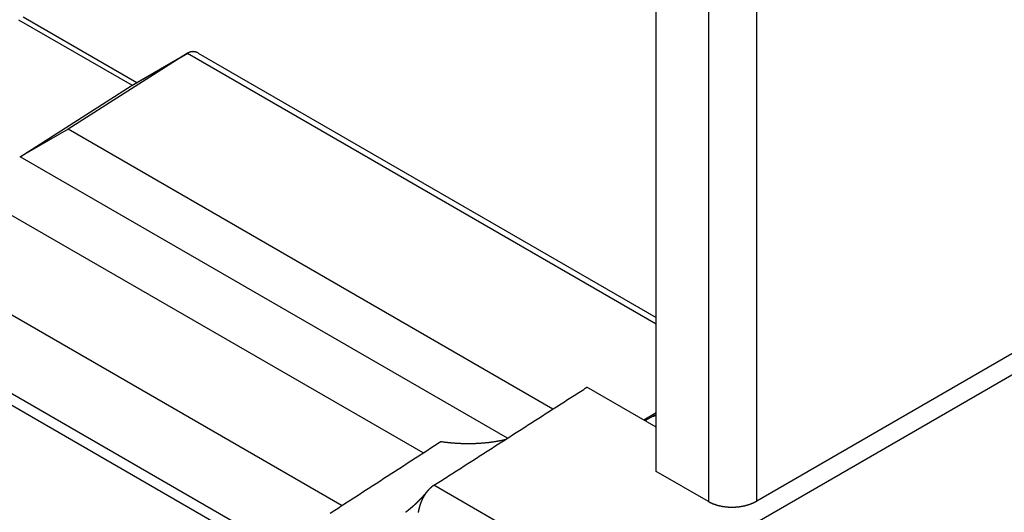
# Model space of a CAD drawing. Extents: x 29 to 3187, y -239 to 718.
# Drawn here: x 431 to 487, y 204 to 232 of the extents above; entities that cross this region are included whole.
import ezdxf

# ---------------------------------------------------------------- set-up
doc = ezdxf.new("R2010")
doc.units = 0
doc.header["$LTSCALE"] = 2
doc.layers.add('VISIBLE__ISO_', color=7, linetype='CONTINUOUS')
doc.layers.add('VISIBLE_NARROW__ISO_', color=7, linetype='CONTINUOUS')

msp = doc.modelspace()

# ---------------------------------------------------------------- linework, layer by layer
at = {"layer": 'VISIBLE__ISO_'}
for p, q in [((467.379, 206.5059), (467.379, 243.7219)), ((430.9618, 232.6501), (437.5028, 228.8736)), ((440.4241, 230.5595), (433.5493, 226.1926)), ((437.2104, 228.7048), (440.4486, 230.5744)), ((441.0344, 230.5744), (467.379, 215.3643)), ((430.7996, 224.605), (437.1872, 228.6907)), ((433.5493, 226.1926), (430.7996, 224.605)), ((461.4363, 210.092), (433.5493, 226.1926)), ((458.8306, 208.4213), (430.7996, 224.605)), ((453.9735, 207.5671), (429.6363, 221.6182)), ((424.5137, 218.8603), (449.3086, 204.5449)), ((445.691, 201.4104), (424.9424, 213.3896)), ((488.1884, 213.4748), (473.1609, 204.7987)), ((489.249, 212.8624), (465.7225, 199.2794)), ((467.379, 209.0409), (463.3892, 211.3444)), ((467.379, 209.8743), (466.6715, 209.4494)), ((467.1975, 209.675), (466.7159, 209.4237)), ((470.3827, 204.7717), (467.379, 206.5059))]:
    msp.add_line(p, q, dxfattribs=at)
for points in [[(441.034, 230.574, 0), (441.03, 230.577, 0), (441.025, 230.58, 0), (441.021, 230.582, 0), (441.016, 230.585, 0), (441.012, 230.587, 0), (441.007, 230.589, 0), (441.002, 230.592, 0), (440.998, 230.594, 0), (440.993, 230.596, 0), (440.988, 230.598, 0), (440.984, 230.601, 0), (440.979, 230.603, 0), (440.975, 230.605, 0), (440.97, 230.607, 0), (440.965, 230.609, 0), (440.96, 230.611, 0), (440.956, 230.613, 0), (440.951, 230.615, 0), (440.946, 230.617, 0), (440.942, 230.618, 0), (440.937, 230.62, 0), (440.932, 230.622, 0), (440.927, 230.624, 0), (440.923, 230.625, 0), (440.918, 230.627, 0), (440.913, 230.628, 0), (440.908, 230.63, 0), (440.903, 230.631, 0), (440.899, 230.633, 0), (440.894, 230.634, 0), (440.889, 230.636, 0), (440.884, 230.637, 0), (440.879, 230.638, 0), (440.875, 230.639, 0), (440.87, 230.64, 0), (440.865, 230.642, 0), (440.86, 230.643, 0), (440.855, 230.644, 0), (440.85, 230.645, 0), (440.846, 230.646, 0), (440.841, 230.647, 0), (440.836, 230.647, 0), (440.831, 230.648, 0), (440.826, 230.649, 0), (440.821, 230.65, 0), (440.816, 230.65, 0), (440.811, 230.651, 0), (440.807, 230.652, 0), (440.802, 230.652, 0), (440.797, 230.653, 0), (440.792, 230.653, 0), (440.787, 230.654, 0), (440.782, 230.654, 0), (440.777, 230.654, 0), (440.772, 230.655, 0), (440.767, 230.655, 0), (440.762, 230.655, 0), (440.758, 230.655, 0), (440.753, 230.655, 0), (440.748, 230.656, 0), (440.743, 230.656, 0), (440.738, 230.656, 0), (440.733, 230.656, 0), (440.728, 230.655, 0), (440.723, 230.655, 0), (440.718, 230.655, 0), (440.713, 230.655, 0), (440.709, 230.655, 0), (440.704, 230.654, 0), (440.699, 230.654, 0), (440.694, 230.654, 0), (440.689, 230.653, 0), (440.684, 230.653, 0), (440.679, 230.652, 0), (440.674, 230.651, 0), (440.669, 230.651, 0), (440.664, 230.65, 0), (440.66, 230.649, 0), (440.655, 230.649, 0), (440.65, 230.648, 0), (440.645, 230.647, 0), (440.64, 230.646, 0), (440.635, 230.645, 0), (440.63, 230.644, 0), (440.626, 230.643, 0), (440.621, 230.642, 0), (440.616, 230.641, 0), (440.611, 230.64, 0), (440.606, 230.639, 0), (440.601, 230.638, 0), (440.597, 230.636, 0), (440.592, 230.635, 0), (440.587, 230.634, 0), (440.582, 230.632, 0), (440.577, 230.631, 0), (440.573, 230.629, 0), (440.568, 230.628, 0), (440.563, 230.626, 0), (440.558, 230.625, 0), (440.553, 230.623, 0), (440.549, 230.621, 0), (440.544, 230.619, 0), (440.539, 230.618, 0), (440.535, 230.616, 0), (440.53, 230.614, 0), (440.525, 230.612, 0), (440.52, 230.61, 0), (440.516, 230.608, 0), (440.511, 230.606, 0), (440.506, 230.604, 0), (440.502, 230.602, 0), (440.497, 230.6, 0), (440.492, 230.598, 0), (440.488, 230.595, 0), (440.483, 230.593, 0), (440.479, 230.591, 0), (440.474, 230.588, 0), (440.469, 230.586, 0), (440.465, 230.583, 0), (440.46, 230.581, 0), (440.456, 230.578, 0), (440.451, 230.576, 0), (440.447, 230.573, 0), (440.442, 230.571, 0), (440.438, 230.568, 0), (440.433, 230.565, 0), (440.429, 230.562, 0), (440.424, 230.56, 0)], [(437.21, 228.705, 0), (437.21, 228.705, 0), (437.21, 228.705, 0), (437.21, 228.704, 0), (437.21, 228.704, 0), (437.209, 228.704, 0), (437.209, 228.704, 0), (437.209, 228.704, 0), (437.209, 228.704, 0), (437.209, 228.704, 0), (437.209, 228.704, 0), (437.208, 228.704, 0), (437.208, 228.703, 0), (437.208, 228.703, 0), (437.208, 228.703, 0), (437.208, 228.703, 0), (437.207, 228.703, 0), (437.207, 228.703, 0), (437.207, 228.703, 0), (437.207, 228.703, 0), (437.207, 228.703, 0), (437.206, 228.703, 0), (437.206, 228.702, 0), (437.206, 228.702, 0), (437.206, 228.702, 0), (437.206, 228.702, 0), (437.206, 228.702, 0), (437.205, 228.702, 0), (437.205, 228.702, 0), (437.205, 228.702, 0), (437.205, 228.702, 0), (437.205, 228.701, 0), (437.204, 228.701, 0), (437.204, 228.701, 0), (437.204, 228.701, 0), (437.204, 228.701, 0), (437.204, 228.701, 0), (437.204, 228.701, 0), (437.203, 228.701, 0), (437.203, 228.701, 0), (437.203, 228.7, 0), (437.203, 228.7, 0), (437.203, 228.7, 0), (437.202, 228.7, 0), (437.202, 228.7, 0), (437.202, 228.7, 0), (437.202, 228.7, 0), (437.202, 228.7, 0), (437.202, 228.7, 0), (437.201, 228.699, 0), (437.201, 228.699, 0), (437.201, 228.699, 0), (437.201, 228.699, 0), (437.201, 228.699, 0), (437.2, 228.699, 0), (437.2, 228.699, 0), (437.2, 228.699, 0), (437.2, 228.699, 0), (437.2, 228.698, 0), (437.2, 228.698, 0), (437.199, 228.698, 0), (437.199, 228.698, 0), (437.199, 228.698, 0), (437.199, 228.698, 0), (437.199, 228.698, 0), (437.198, 228.698, 0), (437.198, 228.698, 0), (437.198, 228.697, 0), (437.198, 228.697, 0), (437.198, 228.697, 0), (437.198, 228.697, 0), (437.197, 228.697, 0), (437.197, 228.697, 0), (437.197, 228.697, 0), (437.197, 228.697, 0), (437.197, 228.697, 0), (437.196, 228.696, 0), (437.196, 228.696, 0), (437.196, 228.696, 0), (437.196, 228.696, 0), (437.196, 228.696, 0), (437.196, 228.696, 0), (437.195, 228.696, 0), (437.195, 228.696, 0), (437.195, 228.696, 0), (437.195, 228.695, 0), (437.195, 228.695, 0), (437.194, 228.695, 0), (437.194, 228.695, 0), (437.194, 228.695, 0), (437.194, 228.695, 0), (437.194, 228.695, 0), (437.194, 228.695, 0), (437.193, 228.695, 0), (437.193, 228.694, 0), (437.193, 228.694, 0), (437.193, 228.694, 0), (437.193, 228.694, 0), (437.192, 228.694, 0), (437.192, 228.694, 0), (437.192, 228.694, 0), (437.192, 228.694, 0), (437.192, 228.694, 0), (437.192, 228.693, 0), (437.191, 228.693, 0), (437.191, 228.693, 0), (437.191, 228.693, 0), (437.191, 228.693, 0), (437.191, 228.693, 0), (437.191, 228.693, 0), (437.19, 228.693, 0), (437.19, 228.693, 0), (437.19, 228.692, 0), (437.19, 228.692, 0), (437.19, 228.692, 0), (437.189, 228.692, 0), (437.189, 228.692, 0), (437.189, 228.692, 0), (437.189, 228.692, 0), (437.189, 228.692, 0), (437.189, 228.692, 0), (437.188, 228.691, 0), (437.188, 228.691, 0), (437.188, 228.691, 0), (437.188, 228.691, 0), (437.188, 228.691, 0), (437.188, 228.691, 0), (437.187, 228.691, 0), (437.187, 228.691, 0)], [(454.593, 205.705, 0), (454.687, 205.764, 0), (454.78, 205.824, 0), (454.873, 205.884, 0), (454.966, 205.944, 0), (455.059, 206.003, 0), (455.152, 206.063, 0), (455.245, 206.123, 0), (455.338, 206.182, 0), (455.431, 206.242, 0), (455.524, 206.302, 0), (455.617, 206.361, 0), (455.71, 206.421, 0), (455.803, 206.48, 0), (455.896, 206.54, 0), (455.989, 206.6, 0), (456.082, 206.659, 0), (456.175, 206.719, 0), (456.268, 206.778, 0), (456.361, 206.838, 0), (456.454, 206.898, 0), (456.547, 206.957, 0), (456.64, 207.017, 0), (456.733, 207.076, 0), (456.826, 207.136, 0), (456.918, 207.195, 0), (457.011, 207.255, 0), (457.104, 207.314, 0), (457.197, 207.374, 0), (457.29, 207.433, 0), (457.383, 207.493, 0), (457.475, 207.552, 0), (457.568, 207.612, 0), (457.661, 207.671, 0), (457.754, 207.731, 0), (457.846, 207.79, 0), (457.939, 207.85, 0), (458.032, 207.909, 0), (458.125, 207.969, 0), (458.217, 208.028, 0), (458.31, 208.087, 0), (458.403, 208.147, 0), (458.495, 208.206, 0), (458.588, 208.266, 0), (458.681, 208.325, 0), (458.773, 208.384, 0), (458.866, 208.444, 0), (458.958, 208.503, 0), (459.051, 208.563, 0), (459.144, 208.622, 0), (459.236, 208.681, 0), (459.329, 208.741, 0), (459.421, 208.8, 0), (459.514, 208.859, 0), (459.606, 208.919, 0), (459.699, 208.978, 0), (459.791, 209.037, 0), (459.884, 209.096, 0), (459.976, 209.156, 0), (460.069, 209.215, 0), (460.161, 209.274, 0), (460.254, 209.334, 0), (460.346, 209.393, 0), (460.438, 209.452, 0), (460.531, 209.511, 0), (460.623, 209.571, 0), (460.716, 209.63, 0), (460.808, 209.689, 0), (460.9, 209.748, 0), (460.993, 209.808, 0), (461.085, 209.867, 0), (461.177, 209.926, 0), (461.27, 209.985, 0), (461.362, 210.044, 0), (461.454, 210.103, 0), (461.546, 210.163, 0), (461.639, 210.222, 0), (461.731, 210.281, 0), (461.823, 210.34, 0), (461.915, 210.399, 0), (462.008, 210.458, 0), (462.1, 210.517, 0), (462.192, 210.577, 0), (462.284, 210.636, 0), (462.376, 210.695, 0), (462.468, 210.754, 0), (462.561, 210.813, 0), (462.653, 210.872, 0), (462.745, 210.931, 0), (462.837, 210.99, 0), (462.929, 211.049, 0), (463.021, 211.108, 0), (463.113, 211.167, 0), (463.205, 211.226, 0), (463.297, 211.285, 0), (463.389, 211.344, 0)], [(467.197, 209.675, 0), (467.199, 209.676, 0), (467.2, 209.676, 0), (467.202, 209.677, 0), (467.203, 209.678, 0), (467.204, 209.679, 0), (467.206, 209.679, 0), (467.207, 209.68, 0), (467.209, 209.681, 0), (467.21, 209.681, 0), (467.211, 209.682, 0), (467.213, 209.683, 0), (467.214, 209.684, 0), (467.216, 209.684, 0), (467.217, 209.685, 0), (467.218, 209.686, 0), (467.22, 209.686, 0), (467.221, 209.687, 0), (467.223, 209.688, 0), (467.224, 209.689, 0), (467.225, 209.689, 0), (467.227, 209.69, 0), (467.228, 209.691, 0), (467.23, 209.691, 0), (467.231, 209.692, 0), (467.233, 209.693, 0), (467.234, 209.693, 0), (467.235, 209.694, 0), (467.237, 209.695, 0), (467.238, 209.695, 0), (467.24, 209.696, 0), (467.241, 209.697, 0), (467.242, 209.698, 0), (467.244, 209.698, 0), (467.245, 209.699, 0), (467.247, 209.7, 0), (467.248, 209.7, 0), (467.249, 209.701, 0), (467.251, 209.702, 0), (467.252, 209.702, 0), (467.254, 209.703, 0), (467.255, 209.704, 0), (467.257, 209.704, 0), (467.258, 209.705, 0), (467.259, 209.706, 0), (467.261, 209.706, 0), (467.262, 209.707, 0), (467.264, 209.708, 0), (467.265, 209.708, 0), (467.266, 209.709, 0), (467.268, 209.71, 0), (467.269, 209.71, 0), (467.271, 209.711, 0), (467.272, 209.712, 0), (467.274, 209.712, 0), (467.275, 209.713, 0), (467.276, 209.714, 0), (467.278, 209.714, 0), (467.279, 209.715, 0), (467.281, 209.716, 0), (467.282, 209.716, 0), (467.284, 209.717, 0), (467.285, 209.717, 0), (467.286, 209.718, 0), (467.288, 209.719, 0), (467.289, 209.719, 0), (467.291, 209.72, 0), (467.292, 209.721, 0), (467.294, 209.721, 0), (467.295, 209.722, 0), (467.296, 209.723, 0), (467.298, 209.723, 0), (467.299, 209.724, 0), (467.301, 209.724, 0), (467.302, 209.725, 0), (467.304, 209.726, 0), (467.305, 209.726, 0), (467.307, 209.727, 0), (467.308, 209.728, 0), (467.309, 209.728, 0), (467.311, 209.729, 0), (467.312, 209.729, 0), (467.314, 209.73, 0), (467.315, 209.731, 0), (467.317, 209.731, 0), (467.318, 209.732, 0), (467.319, 209.733, 0), (467.321, 209.733, 0), (467.322, 209.734, 0), (467.324, 209.734, 0), (467.325, 209.735, 0), (467.327, 209.736, 0), (467.328, 209.736, 0), (467.33, 209.737, 0), (467.331, 209.737, 0), (467.332, 209.738, 0), (467.334, 209.739, 0), (467.335, 209.739, 0), (467.337, 209.74, 0), (467.338, 209.74, 0), (467.34, 209.741, 0), (467.341, 209.742, 0), (467.343, 209.742, 0), (467.344, 209.743, 0), (467.345, 209.743, 0), (467.347, 209.744, 0), (467.348, 209.744, 0), (467.35, 209.745, 0), (467.351, 209.746, 0), (467.353, 209.746, 0), (467.354, 209.747, 0), (467.356, 209.747, 0), (467.357, 209.748, 0), (467.359, 209.748, 0), (467.36, 209.749, 0), (467.361, 209.75, 0), (467.363, 209.75, 0), (467.364, 209.751, 0), (467.366, 209.751, 0), (467.367, 209.752, 0), (467.369, 209.752, 0), (467.37, 209.753, 0), (467.372, 209.754, 0), (467.373, 209.754, 0), (467.375, 209.755, 0), (467.376, 209.755, 0), (467.377, 209.756, 0), (467.379, 209.756, 0)], [(448.621, 204.1, 0), (448.713, 204.159, 0), (448.804, 204.218, 0), (448.895, 204.277, 0), (448.987, 204.336, 0), (449.078, 204.396, 0), (449.169, 204.455, 0), (449.261, 204.514, 0), (449.352, 204.573, 0), (449.443, 204.632, 0), (449.535, 204.691, 0), (449.626, 204.75, 0), (449.717, 204.81, 0), (449.808, 204.869, 0), (449.9, 204.928, 0), (449.991, 204.987, 0), (450.082, 205.046, 0), (450.173, 205.105, 0), (450.264, 205.164, 0), (450.356, 205.223, 0), (450.447, 205.282, 0), (450.538, 205.341, 0), (450.629, 205.4, 0), (450.72, 205.459, 0), (450.811, 205.518, 0), (450.902, 205.577, 0), (450.993, 205.636, 0), (451.084, 205.695, 0), (451.175, 205.754, 0), (451.266, 205.813, 0), (451.358, 205.872, 0), (451.449, 205.931, 0), (451.54, 205.99, 0), (451.63, 206.049, 0), (451.721, 206.108, 0), (451.812, 206.167, 0), (451.903, 206.226, 0), (451.994, 206.285, 0), (452.085, 206.344, 0), (452.176, 206.403, 0), (452.267, 206.461, 0), (452.358, 206.52, 0), (452.449, 206.579, 0), (452.54, 206.638, 0), (452.63, 206.697, 0), (452.721, 206.756, 0), (452.812, 206.815, 0), (452.903, 206.873, 0), (452.994, 206.932, 0), (453.084, 206.991, 0), (453.175, 207.05, 0), (453.266, 207.109, 0), (453.357, 207.167, 0), (453.447, 207.226, 0), (453.538, 207.285, 0), (453.629, 207.344, 0), (453.72, 207.403, 0), (453.81, 207.461, 0), (453.901, 207.52, 0), (453.991, 207.579, 0), (454.082, 207.637, 0), (454.173, 207.696, 0), (454.263, 207.755, 0), (454.354, 207.814, 0), (454.445, 207.872, 0), (454.535, 207.931, 0), (454.626, 207.99, 0), (454.716, 208.048, 0), (454.807, 208.107, 0), (454.897, 208.166, 0), (454.988, 208.224, 0)], [(454.988, 208.224, 0), (455.019, 208.22, 0), (455.049, 208.216, 0), (455.08, 208.212, 0), (455.111, 208.208, 0), (455.142, 208.204, 0), (455.172, 208.2, 0), (455.203, 208.196, 0), (455.234, 208.192, 0), (455.265, 208.189, 0), (455.295, 208.185, 0), (455.326, 208.181, 0), (455.356, 208.178, 0), (455.387, 208.175, 0), (455.417, 208.172, 0), (455.448, 208.168, 0), (455.478, 208.165, 0), (455.509, 208.162, 0), (455.539, 208.159, 0), (455.57, 208.157, 0), (455.6, 208.154, 0), (455.631, 208.151, 0), (455.661, 208.149, 0), (455.691, 208.146, 0), (455.722, 208.144, 0), (455.752, 208.141, 0), (455.782, 208.139, 0), (455.812, 208.137, 0), (455.842, 208.135, 0), (455.873, 208.133, 0), (455.903, 208.131, 0), (455.933, 208.129, 0), (455.963, 208.127, 0), (455.993, 208.126, 0), (456.023, 208.124, 0), (456.053, 208.123, 0), (456.083, 208.121, 0), (456.113, 208.12, 0), (456.143, 208.119, 0), (456.173, 208.117, 0), (456.203, 208.116, 0), (456.232, 208.115, 0), (456.262, 208.114, 0), (456.292, 208.114, 0), (456.322, 208.113, 0), (456.352, 208.112, 0), (456.381, 208.112, 0), (456.411, 208.111, 0), (456.441, 208.111, 0), (456.47, 208.11, 0), (456.5, 208.11, 0), (456.529, 208.11, 0), (456.559, 208.11, 0), (456.588, 208.11, 0), (456.618, 208.11, 0), (456.647, 208.11, 0), (456.677, 208.11, 0), (456.706, 208.111, 0), (456.736, 208.111, 0), (456.765, 208.112, 0), (456.794, 208.112, 0), (456.823, 208.113, 0), (456.853, 208.114, 0), (456.882, 208.114, 0), (456.911, 208.115, 0), (456.94, 208.116, 0), (456.969, 208.117, 0), (456.998, 208.118, 0), (457.028, 208.12, 0), (457.057, 208.121, 0), (457.086, 208.122, 0), (457.115, 208.124, 0), (457.143, 208.125, 0), (457.172, 208.127, 0), (457.201, 208.129, 0), (457.23, 208.131, 0), (457.259, 208.133, 0), (457.288, 208.135, 0), (457.316, 208.137, 0), (457.345, 208.139, 0), (457.374, 208.141, 0), (457.403, 208.143, 0), (457.431, 208.146, 0), (457.46, 208.148, 0), (457.488, 208.151, 0), (457.517, 208.153, 0), (457.545, 208.156, 0), (457.574, 208.159, 0), (457.602, 208.162, 0), (457.631, 208.165, 0), (457.659, 208.168, 0), (457.687, 208.171, 0), (457.716, 208.174, 0), (457.744, 208.177, 0), (457.772, 208.181, 0), (457.8, 208.184, 0), (457.829, 208.188, 0), (457.857, 208.192, 0), (457.885, 208.195, 0), (457.913, 208.199, 0), (457.941, 208.203, 0), (457.969, 208.207, 0), (457.997, 208.211, 0), (458.025, 208.215, 0), (458.053, 208.219, 0), (458.081, 208.224, 0), (458.108, 208.228, 0), (458.136, 208.232, 0), (458.164, 208.237, 0), (458.192, 208.242, 0), (458.219, 208.246, 0), (458.247, 208.251, 0), (458.275, 208.256, 0), (458.302, 208.261, 0), (458.33, 208.266, 0), (458.357, 208.271, 0), (458.385, 208.276, 0), (458.412, 208.282, 0), (458.44, 208.287, 0), (458.467, 208.292, 0), (458.494, 208.298, 0), (458.522, 208.304, 0), (458.549, 208.309, 0), (458.576, 208.315, 0), (458.603, 208.321, 0), (458.631, 208.327, 0), (458.658, 208.333, 0), (458.685, 208.339, 0), (458.712, 208.345, 0)], [(454.593, 205.705, 0), (454.587, 205.701, 0), (454.581, 205.697, 0), (454.575, 205.693, 0), (454.569, 205.689, 0), (454.563, 205.685, 0), (454.557, 205.681, 0), (454.551, 205.677, 0), (454.545, 205.672, 0), (454.539, 205.668, 0), (454.533, 205.664, 0), (454.527, 205.66, 0), (454.521, 205.656, 0), (454.515, 205.651, 0), (454.509, 205.647, 0), (454.504, 205.643, 0), (454.498, 205.638, 0), (454.492, 205.634, 0), (454.486, 205.629, 0), (454.48, 205.625, 0), (454.474, 205.62, 0), (454.469, 205.616, 0), (454.463, 205.611, 0), (454.457, 205.607, 0), (454.451, 205.602, 0), (454.446, 205.597, 0), (454.44, 205.593, 0), (454.434, 205.588, 0), (454.429, 205.583, 0), (454.423, 205.578, 0), (454.417, 205.573, 0), (454.412, 205.569, 0), (454.406, 205.564, 0), (454.401, 205.559, 0), (454.395, 205.554, 0), (454.39, 205.549, 0), (454.384, 205.544, 0), (454.379, 205.539, 0), (454.373, 205.534, 0), (454.368, 205.529, 0), (454.362, 205.524, 0), (454.357, 205.518, 0), (454.351, 205.513, 0), (454.346, 205.508, 0), (454.34, 205.503, 0), (454.335, 205.498, 0), (454.33, 205.492, 0), (454.324, 205.487, 0), (454.319, 205.482, 0), (454.314, 205.476, 0), (454.308, 205.471, 0), (454.303, 205.466, 0), (454.298, 205.46, 0), (454.293, 205.455, 0), (454.288, 205.449, 0), (454.282, 205.444, 0), (454.277, 205.438, 0), (454.272, 205.432, 0), (454.267, 205.427, 0), (454.262, 205.421, 0), (454.257, 205.415, 0), (454.252, 205.41, 0), (454.246, 205.404, 0), (454.241, 205.398, 0), (454.236, 205.392, 0), (454.231, 205.387, 0), (454.226, 205.381, 0), (454.221, 205.375, 0), (454.216, 205.369, 0), (454.211, 205.363, 0), (454.207, 205.357, 0), (454.202, 205.351, 0), (454.197, 205.345, 0), (454.192, 205.339, 0), (454.187, 205.333, 0), (454.182, 205.327, 0), (454.177, 205.321, 0), (454.173, 205.315, 0), (454.168, 205.309, 0), (454.163, 205.302, 0), (454.158, 205.296, 0), (454.154, 205.29, 0), (454.149, 205.284, 0), (454.144, 205.278, 0), (454.14, 205.271, 0), (454.135, 205.265, 0), (454.13, 205.258, 0), (454.126, 205.252, 0), (454.121, 205.246, 0), (454.117, 205.239, 0), (454.112, 205.233, 0), (454.108, 205.226, 0), (454.103, 205.22, 0), (454.099, 205.213, 0), (454.094, 205.207, 0), (454.09, 205.2, 0), (454.085, 205.193, 0), (454.081, 205.187, 0), (454.076, 205.18, 0), (454.072, 205.173, 0), (454.068, 205.167, 0), (454.063, 205.16, 0), (454.059, 205.153, 0), (454.055, 205.147, 0), (454.051, 205.14, 0), (454.046, 205.133, 0), (454.042, 205.126, 0), (454.038, 205.119, 0), (454.034, 205.112, 0), (454.03, 205.106, 0), (454.025, 205.099, 0), (454.021, 205.092, 0), (454.017, 205.085, 0), (454.013, 205.078, 0), (454.009, 205.071, 0), (454.005, 205.064, 0), (454.001, 205.057, 0), (453.997, 205.05, 0), (453.993, 205.043, 0), (453.989, 205.036, 0), (453.985, 205.029, 0), (453.982, 205.021, 0), (453.978, 205.014, 0), (453.974, 205.007, 0), (453.97, 205, 0), (453.966, 204.993, 0), (453.962, 204.986, 0), (453.959, 204.978, 0), (453.955, 204.971, 0), (453.951, 204.964, 0), (453.948, 204.956, 0), (453.944, 204.949, 0), (453.94, 204.942, 0), (453.937, 204.935, 0), (453.933, 204.927, 0), (453.929, 204.92, 0), (453.926, 204.912, 0), (453.922, 204.905, 0), (453.919, 204.898, 0), (453.915, 204.89, 0), (453.912, 204.883, 0), (453.908, 204.875, 0), (453.905, 204.868, 0), (453.902, 204.86, 0), (453.898, 204.853, 0), (453.895, 204.845, 0), (453.892, 204.838, 0), (453.888, 204.83, 0), (453.885, 204.822, 0), (453.882, 204.815, 0), (453.878, 204.807, 0), (453.875, 204.799, 0), (453.872, 204.792, 0), (453.869, 204.784, 0), (453.866, 204.776, 0), (453.863, 204.769, 0), (453.859, 204.761, 0), (453.856, 204.753, 0), (453.853, 204.745, 0), (453.85, 204.738, 0), (453.847, 204.73, 0), (453.844, 204.722, 0), (453.841, 204.714, 0), (453.838, 204.706, 0), (453.835, 204.699, 0), (453.832, 204.691, 0), (453.829, 204.683, 0), (453.827, 204.675, 0), (453.824, 204.667, 0), (453.821, 204.659, 0), (453.818, 204.651, 0), (453.815, 204.643, 0), (453.812, 204.635, 0), (453.81, 204.627, 0), (453.807, 204.619, 0), (453.804, 204.611, 0), (453.802, 204.603, 0), (453.799, 204.595, 0), (453.796, 204.587, 0), (453.794, 204.579, 0), (453.791, 204.571, 0), (453.789, 204.563, 0), (453.786, 204.555, 0), (453.784, 204.547, 0), (453.781, 204.539, 0), (453.779, 204.53, 0), (453.776, 204.522, 0), (453.774, 204.514, 0), (453.771, 204.506, 0), (453.769, 204.498, 0), (453.766, 204.49, 0), (453.764, 204.481, 0), (453.762, 204.473, 0), (453.759, 204.465, 0), (453.757, 204.457, 0), (453.755, 204.448, 0), (453.753, 204.44, 0), (453.75, 204.432, 0), (453.748, 204.423, 0), (453.746, 204.415, 0), (453.744, 204.407, 0), (453.742, 204.398, 0), (453.74, 204.39, 0), (453.738, 204.382, 0), (453.736, 204.373, 0), (453.734, 204.365, 0), (453.732, 204.357, 0), (453.73, 204.348, 0), (453.728, 204.34, 0), (453.726, 204.332, 0), (453.724, 204.323, 0), (453.722, 204.315, 0), (453.72, 204.306, 0), (453.718, 204.298, 0), (453.716, 204.289, 0), (453.714, 204.281, 0), (453.713, 204.272, 0), (453.711, 204.264, 0), (453.709, 204.256, 0), (453.707, 204.247, 0), (453.706, 204.239, 0), (453.704, 204.23, 0), (453.702, 204.222, 0), (453.701, 204.213, 0), (453.699, 204.205, 0), (453.697, 204.196, 0), (453.696, 204.187, 0), (453.694, 204.179, 0), (453.693, 204.17, 0), (453.691, 204.162, 0), (453.69, 204.153, 0), (453.688, 204.145, 0)], [(454.199, 205.348, 0), (454.195, 205.343, 0), (454.191, 205.338, 0), (454.187, 205.334, 0), (454.183, 205.329, 0), (454.179, 205.324, 0), (454.176, 205.319, 0), (454.172, 205.314, 0), (454.168, 205.31, 0), (454.164, 205.305, 0), (454.16, 205.3, 0), (454.156, 205.295, 0), (454.152, 205.291, 0), (454.148, 205.286, 0), (454.144, 205.281, 0), (454.14, 205.276, 0), (454.136, 205.272, 0), (454.132, 205.267, 0), (454.128, 205.262, 0), (454.124, 205.258, 0), (454.12, 205.253, 0), (454.116, 205.248, 0), (454.112, 205.243, 0), (454.108, 205.239, 0), (454.104, 205.234, 0), (454.101, 205.229, 0), (454.097, 205.225, 0), (454.093, 205.22, 0), (454.089, 205.215, 0), (454.085, 205.211, 0), (454.081, 205.206, 0), (454.077, 205.201, 0), (454.073, 205.197, 0), (454.069, 205.192, 0), (454.065, 205.187, 0), (454.061, 205.183, 0), (454.057, 205.178, 0), (454.053, 205.174, 0), (454.049, 205.169, 0), (454.045, 205.164, 0), (454.041, 205.16, 0), (454.037, 205.155, 0), (454.033, 205.151, 0), (454.029, 205.146, 0), (454.025, 205.141, 0), (454.021, 205.137, 0), (454.017, 205.132, 0), (454.013, 205.128, 0), (454.009, 205.123, 0), (454.005, 205.118, 0), (454.001, 205.114, 0), (453.996, 205.109, 0), (453.992, 205.105, 0), (453.988, 205.1, 0), (453.984, 205.096, 0), (453.98, 205.091, 0), (453.976, 205.087, 0), (453.972, 205.082, 0), (453.968, 205.078, 0), (453.964, 205.073, 0), (453.96, 205.068, 0), (453.956, 205.064, 0), (453.952, 205.059, 0), (453.948, 205.055, 0), (453.944, 205.05, 0), (453.94, 205.046, 0), (453.936, 205.041, 0), (453.932, 205.037, 0), (453.928, 205.033, 0), (453.924, 205.028, 0), (453.919, 205.024, 0), (453.915, 205.019, 0), (453.911, 205.015, 0), (453.907, 205.01, 0), (453.903, 205.006, 0), (453.899, 205.001, 0), (453.895, 204.997, 0), (453.891, 204.992, 0), (453.887, 204.988, 0), (453.883, 204.984, 0), (453.879, 204.979, 0), (453.875, 204.975, 0), (453.87, 204.97, 0), (453.866, 204.966, 0), (453.862, 204.962, 0), (453.858, 204.957, 0), (453.854, 204.953, 0), (453.85, 204.948, 0), (453.846, 204.944, 0), (453.842, 204.94, 0), (453.838, 204.935, 0), (453.833, 204.931, 0), (453.829, 204.926, 0), (453.825, 204.922, 0), (453.821, 204.918, 0), (453.817, 204.913, 0), (453.813, 204.909, 0), (453.809, 204.905, 0), (453.804, 204.9, 0), (453.8, 204.896, 0), (453.796, 204.892, 0), (453.792, 204.887, 0), (453.788, 204.883, 0), (453.784, 204.879, 0), (453.78, 204.874, 0), (453.775, 204.87, 0), (453.771, 204.866, 0), (453.767, 204.862, 0), (453.763, 204.857, 0), (453.759, 204.853, 0), (453.755, 204.849, 0), (453.75, 204.844, 0), (453.746, 204.84, 0), (453.742, 204.836, 0), (453.738, 204.832, 0), (453.734, 204.827, 0), (453.73, 204.823, 0), (453.725, 204.819, 0), (453.721, 204.815, 0), (453.717, 204.81, 0), (453.713, 204.806, 0), (453.709, 204.802, 0), (453.704, 204.798, 0), (453.7, 204.794, 0), (453.696, 204.789, 0), (453.692, 204.785, 0), (453.688, 204.781, 0), (453.684, 204.777, 0), (453.679, 204.773, 0), (453.675, 204.768, 0), (453.671, 204.764, 0), (453.667, 204.76, 0), (453.662, 204.756, 0), (453.658, 204.752, 0), (453.654, 204.747, 0), (453.65, 204.743, 0), (453.646, 204.739, 0), (453.641, 204.735, 0), (453.637, 204.731, 0), (453.633, 204.727, 0), (453.629, 204.723, 0), (453.624, 204.718, 0), (453.62, 204.714, 0), (453.616, 204.71, 0), (453.612, 204.706, 0), (453.607, 204.702, 0), (453.603, 204.698, 0), (453.599, 204.694, 0), (453.595, 204.69, 0), (453.59, 204.686, 0), (453.586, 204.681, 0), (453.582, 204.677, 0), (453.578, 204.673, 0), (453.573, 204.669, 0), (453.569, 204.665, 0), (453.565, 204.661, 0), (453.561, 204.657, 0), (453.556, 204.653, 0), (453.552, 204.649, 0), (453.548, 204.645, 0), (453.544, 204.641, 0), (453.539, 204.637, 0), (453.535, 204.633, 0), (453.531, 204.629, 0), (453.526, 204.625, 0), (453.522, 204.621, 0), (453.518, 204.617, 0), (453.514, 204.613, 0), (453.509, 204.609, 0), (453.505, 204.605, 0), (453.501, 204.601, 0), (453.496, 204.597, 0), (453.492, 204.593, 0), (453.488, 204.589, 0), (453.483, 204.585, 0), (453.479, 204.581, 0), (453.475, 204.577, 0), (453.47, 204.573, 0), (453.466, 204.569, 0), (453.462, 204.565, 0), (453.457, 204.561, 0), (453.453, 204.557, 0), (453.449, 204.553, 0), (453.444, 204.549, 0), (453.44, 204.545, 0), (453.436, 204.541, 0), (453.431, 204.537, 0), (453.427, 204.533, 0), (453.423, 204.529, 0), (453.418, 204.526, 0), (453.414, 204.522, 0), (453.41, 204.518, 0), (453.405, 204.514, 0), (453.401, 204.51, 0), (453.397, 204.506, 0), (453.392, 204.502, 0), (453.388, 204.498, 0), (453.384, 204.494, 0), (453.379, 204.491, 0), (453.375, 204.487, 0), (453.371, 204.483, 0), (453.366, 204.479, 0), (453.362, 204.475, 0), (453.357, 204.471, 0), (453.353, 204.467, 0), (453.349, 204.464, 0), (453.344, 204.46, 0), (453.34, 204.456, 0), (453.336, 204.452, 0), (453.331, 204.448, 0), (453.327, 204.444, 0), (453.322, 204.441, 0), (453.318, 204.437, 0), (453.314, 204.433, 0), (453.309, 204.429, 0), (453.305, 204.425, 0), (453.3, 204.422, 0), (453.296, 204.418, 0), (453.292, 204.414, 0), (453.287, 204.41, 0), (453.283, 204.407, 0), (453.278, 204.403, 0), (453.274, 204.399, 0), (453.269, 204.395, 0), (453.265, 204.392, 0), (453.261, 204.388, 0), (453.256, 204.384, 0), (453.252, 204.38, 0), (453.247, 204.377, 0), (453.243, 204.373, 0), (453.238, 204.369, 0), (453.234, 204.365, 0), (453.23, 204.362, 0), (453.225, 204.358, 0), (453.221, 204.354, 0), (453.216, 204.351, 0), (453.212, 204.347, 0), (453.207, 204.343, 0), (453.203, 204.339, 0), (453.198, 204.336, 0), (453.194, 204.332, 0), (453.189, 204.328, 0), (453.185, 204.325, 0), (453.181, 204.321, 0), (453.176, 204.317, 0), (453.172, 204.314, 0), (453.167, 204.31, 0), (453.163, 204.307, 0), (453.158, 204.303, 0), (453.154, 204.299, 0), (453.149, 204.296, 0), (453.145, 204.292, 0), (453.14, 204.288, 0), (453.136, 204.285, 0), (453.131, 204.281, 0), (453.127, 204.278, 0), (453.122, 204.274, 0), (453.118, 204.27, 0), (453.113, 204.267, 0), (453.109, 204.263, 0), (453.104, 204.26, 0), (453.1, 204.256, 0), (453.095, 204.252, 0), (453.091, 204.249, 0), (453.086, 204.245, 0), (453.082, 204.242, 0), (453.077, 204.238, 0), (453.073, 204.235, 0), (453.068, 204.231, 0), (453.064, 204.227, 0), (453.059, 204.224, 0), (453.055, 204.22, 0), (453.05, 204.217, 0), (453.046, 204.213, 0), (453.041, 204.21, 0), (453.036, 204.206, 0), (453.032, 204.203, 0), (453.027, 204.199, 0), (453.023, 204.196, 0), (453.018, 204.192, 0), (453.014, 204.189, 0), (453.009, 204.185, 0), (453.005, 204.182, 0), (453, 204.178, 0), (452.996, 204.175, 0), (452.991, 204.171, 0), (452.986, 204.168, 0), (452.982, 204.164, 0), (452.977, 204.161, 0), (452.973, 204.157, 0), (452.968, 204.154, 0), (452.964, 204.15, 0)], [(470.383, 204.772, 0), (470.4, 204.762, 0), (470.417, 204.752, 0), (470.435, 204.743, 0), (470.452, 204.733, 0), (470.47, 204.724, 0), (470.488, 204.715, 0), (470.506, 204.706, 0), (470.525, 204.697, 0), (470.543, 204.689, 0), (470.562, 204.68, 0), (470.581, 204.672, 0), (470.6, 204.664, 0), (470.62, 204.655, 0), (470.639, 204.647, 0), (470.659, 204.64, 0), (470.679, 204.632, 0), (470.699, 204.624, 0), (470.719, 204.617, 0), (470.739, 204.61, 0), (470.759, 204.603, 0), (470.78, 204.596, 0), (470.801, 204.589, 0), (470.822, 204.582, 0), (470.843, 204.576, 0), (470.864, 204.569, 0), (470.885, 204.563, 0), (470.907, 204.557, 0), (470.928, 204.551, 0), (470.95, 204.546, 0), (470.972, 204.54, 0), (470.993, 204.535, 0), (471.015, 204.529, 0), (471.038, 204.524, 0), (471.06, 204.519, 0), (471.082, 204.515, 0), (471.105, 204.51, 0), (471.127, 204.506, 0), (471.15, 204.501, 0), (471.173, 204.497, 0), (471.196, 204.493, 0), (471.218, 204.49, 0), (471.241, 204.486, 0), (471.265, 204.483, 0), (471.288, 204.479, 0), (471.311, 204.476, 0), (471.334, 204.473, 0), (471.358, 204.47, 0), (471.381, 204.468, 0), (471.405, 204.465, 0), (471.428, 204.463, 0), (471.452, 204.461, 0), (471.475, 204.459, 0), (471.499, 204.457, 0), (471.523, 204.456, 0), (471.547, 204.455, 0), (471.571, 204.453, 0), (471.594, 204.452, 0), (471.618, 204.451, 0), (471.642, 204.451, 0), (471.666, 204.45, 0), (471.69, 204.45, 0), (471.714, 204.45, 0), (471.738, 204.449, 0), (471.762, 204.45, 0), (471.786, 204.45, 0), (471.81, 204.45, 0), (471.834, 204.451, 0), (471.858, 204.452, 0), (471.882, 204.453, 0), (471.906, 204.454, 0), (471.93, 204.455, 0), (471.954, 204.457, 0), (471.978, 204.459, 0), (472.002, 204.461, 0), (472.026, 204.463, 0), (472.049, 204.465, 0), (472.073, 204.467, 0), (472.097, 204.47, 0), (472.121, 204.472, 0), (472.144, 204.475, 0), (472.168, 204.478, 0), (472.191, 204.482, 0), (472.215, 204.485, 0), (472.238, 204.489, 0), (472.262, 204.492, 0), (472.285, 204.496, 0), (472.308, 204.5, 0), (472.331, 204.504, 0), (472.355, 204.509, 0), (472.378, 204.513, 0), (472.4, 204.518, 0), (472.423, 204.523, 0), (472.446, 204.528, 0), (472.469, 204.533, 0), (472.491, 204.538, 0), (472.514, 204.544, 0), (472.536, 204.55, 0), (472.558, 204.555, 0), (472.58, 204.561, 0), (472.602, 204.568, 0), (472.624, 204.574, 0), (472.646, 204.58, 0), (472.668, 204.587, 0), (472.689, 204.594, 0), (472.711, 204.601, 0), (472.732, 204.608, 0), (472.753, 204.615, 0), (472.774, 204.622, 0), (472.795, 204.63, 0), (472.816, 204.637, 0), (472.836, 204.645, 0), (472.857, 204.653, 0), (472.877, 204.661, 0), (472.897, 204.669, 0), (472.917, 204.678, 0), (472.937, 204.686, 0), (472.957, 204.695, 0), (472.976, 204.704, 0), (472.995, 204.713, 0), (473.014, 204.722, 0), (473.033, 204.731, 0), (473.052, 204.74, 0), (473.071, 204.75, 0), (473.089, 204.759, 0), (473.107, 204.769, 0), (473.125, 204.779, 0), (473.143, 204.789, 0), (473.161, 204.799, 0)]]:
    msp.add_polyline3d(points, dxfattribs=at)
at = {"layer": 'VISIBLE_NARROW__ISO_'}
for p, q in [((473.1609, 204.7987), (473.1609, 246.6096)), ((470.3827, 245.2221), (470.3827, 204.7717)), ((430.7082, 232.4863), (437.2342, 228.7185)), ((437.1872, 228.6907), (440.4241, 230.5595)), ((440.4241, 230.5595), (467.379, 214.9971)), ((445.8263, 202.0086), (424.5137, 214.3135)), ((465.7225, 199.2794), (454.5934, 205.7048))]:
    msp.add_line(p, q, dxfattribs=at)
msp.add_polyline3d([(467.379, 209.749, 0), (467.377, 209.748, 0), (467.376, 209.748, 0), (467.375, 209.747, 0), (467.373, 209.747, 0), (467.372, 209.746, 0), (467.37, 209.746, 0), (467.369, 209.745, 0), (467.367, 209.745, 0), (467.366, 209.744, 0), (467.364, 209.744, 0), (467.363, 209.744, 0), (467.361, 209.743, 0), (467.36, 209.743, 0), (467.358, 209.742, 0), (467.357, 209.742, 0), (467.355, 209.741, 0), (467.354, 209.741, 0), (467.352, 209.74, 0), (467.351, 209.74, 0), (467.349, 209.739, 0), (467.348, 209.739, 0), (467.347, 209.738, 0), (467.345, 209.738, 0), (467.344, 209.737, 0), (467.342, 209.737, 0), (467.341, 209.736, 0), (467.339, 209.736, 0), (467.338, 209.735, 0), (467.336, 209.735, 0), (467.335, 209.734, 0), (467.333, 209.734, 0), (467.332, 209.733, 0), (467.331, 209.733, 0), (467.329, 209.732, 0), (467.328, 209.732, 0), (467.326, 209.731, 0), (467.325, 209.731, 0), (467.323, 209.73, 0), (467.322, 209.73, 0), (467.32, 209.729, 0), (467.319, 209.729, 0), (467.318, 209.728, 0), (467.316, 209.728, 0), (467.315, 209.727, 0), (467.313, 209.726, 0), (467.312, 209.726, 0), (467.31, 209.725, 0), (467.309, 209.725, 0), (467.307, 209.724, 0), (467.306, 209.724, 0), (467.305, 209.723, 0), (467.303, 209.723, 0), (467.302, 209.722, 0), (467.3, 209.722, 0), (467.299, 209.721, 0), (467.297, 209.72, 0), (467.296, 209.72, 0), (467.295, 209.719, 0), (467.293, 209.719, 0), (467.292, 209.718, 0), (467.29, 209.718, 0), (467.289, 209.717, 0), (467.287, 209.716, 0), (467.286, 209.716, 0), (467.285, 209.715, 0), (467.283, 209.715, 0), (467.282, 209.714, 0), (467.28, 209.714, 0), (467.279, 209.713, 0), (467.278, 209.712, 0), (467.276, 209.712, 0), (467.275, 209.711, 0), (467.273, 209.711, 0), (467.272, 209.71, 0), (467.271, 209.709, 0), (467.269, 209.709, 0), (467.268, 209.708, 0), (467.266, 209.708, 0), (467.265, 209.707, 0), (467.264, 209.706, 0), (467.262, 209.706, 0), (467.261, 209.705, 0), (467.259, 209.705, 0), (467.258, 209.704, 0), (467.257, 209.703, 0), (467.255, 209.703, 0), (467.254, 209.702, 0), (467.252, 209.702, 0), (467.251, 209.701, 0), (467.25, 209.7, 0), (467.248, 209.7, 0), (467.247, 209.699, 0), (467.245, 209.698, 0), (467.244, 209.698, 0), (467.243, 209.697, 0), (467.241, 209.696, 0), (467.24, 209.696, 0), (467.238, 209.695, 0), (467.237, 209.695, 0), (467.236, 209.694, 0), (467.234, 209.693, 0), (467.233, 209.693, 0), (467.232, 209.692, 0), (467.23, 209.691, 0), (467.229, 209.691, 0), (467.227, 209.69, 0), (467.226, 209.689, 0), (467.225, 209.689, 0), (467.223, 209.688, 0), (467.222, 209.687, 0), (467.221, 209.687, 0), (467.219, 209.686, 0), (467.218, 209.685, 0), (467.216, 209.685, 0), (467.215, 209.684, 0), (467.214, 209.683, 0), (467.212, 209.683, 0), (467.211, 209.682, 0), (467.21, 209.681, 0), (467.208, 209.681, 0), (467.207, 209.68, 0), (467.206, 209.679, 0), (467.204, 209.678, 0), (467.203, 209.678, 0), (467.202, 209.677, 0), (467.2, 209.676, 0), (467.199, 209.676, 0), (467.197, 209.675, 0)], dxfattribs=at)

doc.saveas('drawing.dxf')
